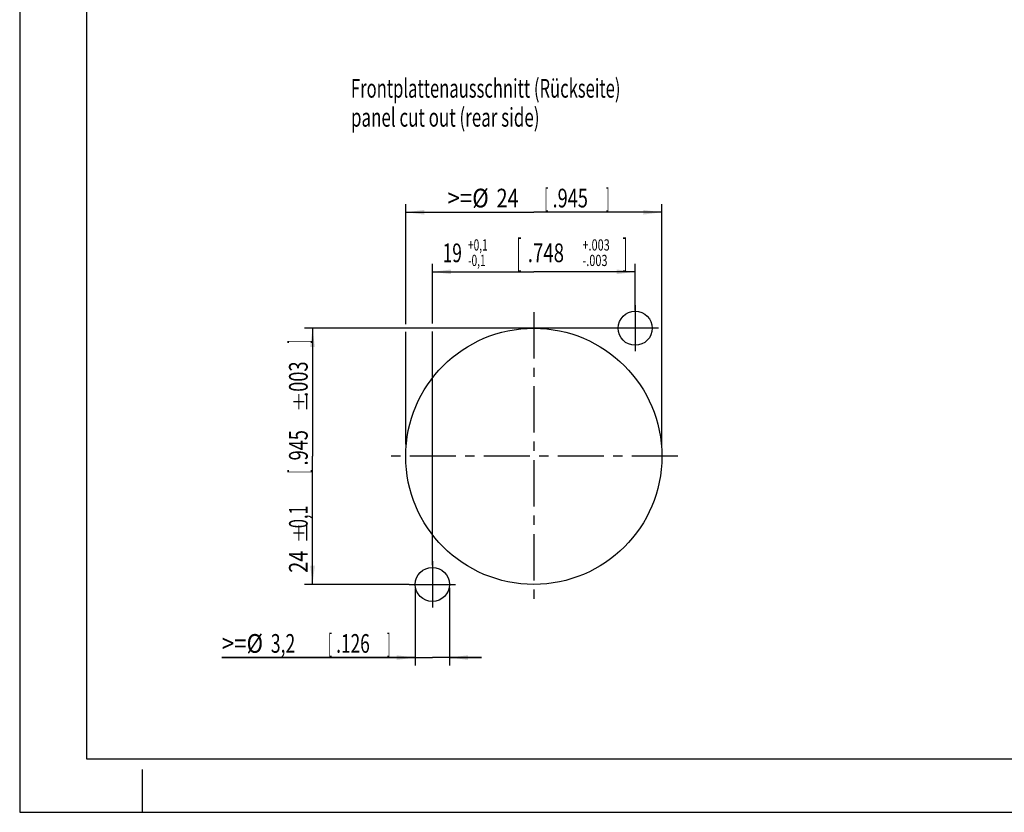
# Model space of a CAD drawing. Extents: x 0 to 420, y 0 to 297.
# Drawn here: x 0 to 184, y 0 to 148 of the extents above; entities that cross this region are included whole.
import ezdxf

# ---------------------------------------------------------------- set-up
doc = ezdxf.new("R2010")
doc.units = 0
doc.header["$LTSCALE"] = 23.1
doc.linetypes.add('CENTER', pattern=[0.6, 0.375, -0.075, 0.075, -0.075])
doc.layers.get('0').update_dxf_attribs({"linetype": 'CONTINUOUS'})
doc.layers.add('DEFAULT_1', color=7, linetype='CENTER')
doc.layers.add('ZEICHNUNGSBEMASSUNGEN', color=7, linetype='CONTINUOUS')
doc.styles.get("Standard").update_dxf_attribs({"font": 'txt', "width": 0.7})
doc.dimstyles.new('DIMSTYLE_1', dxfattribs={"dimtxt": 3.5, "dimasz": 3.5, "dimexe": 0.18, "dimexo": 0.0625, "dimgap": 0.09, "dimtad": 1, "dimdec": 3, "dimtxsty": 'STANDARD', "dimblk": '_FILLED', "dimblk1": '_FILLED', "dimblk2": '_FILLED', "dimcen": 0.09, "dimclrt": 5, "dimazin": 3, "dimtol": 1, "dimtp": 0.1, "dimtm": 0.1, "dimtfac": 0.6, "dimtdec": 3, "dimtofl": 0, "dimtmove": 0, "dimatfit": 3, "dimtolj": 1})
doc.dimstyles.new('DIMSTYLE_2', dxfattribs={"dimtxt": 3.5, "dimasz": 3.5, "dimexe": 0.18, "dimexo": 0.0625, "dimgap": 0.09, "dimtad": 1, "dimdec": 3, "dimtxsty": 'STANDARD', "dimblk": '_FILLED', "dimblk1": '_FILLED', "dimblk2": '_FILLED', "dimcen": 0.09, "dimclrt": 5, "dimazin": 3, "dimtol": 1, "dimtp": 0.1, "dimtm": 0.1, "dimtfac": 1, "dimtdec": 3, "dimtofl": 0, "dimtmove": 0, "dimatfit": 3, "dimtolj": 1})
doc.dimstyles.new('DIMSTYLE_3', dxfattribs={"dimtxt": 3.5, "dimasz": 3.5, "dimexe": 0.18, "dimexo": 0.0625, "dimgap": 0.09, "dimtad": 1, "dimdec": 3, "dimtxsty": 'STANDARD', "dimblk": '_FILLED', "dimblk1": '_FILLED', "dimblk2": '_FILLED', "dimcen": 0.09, "dimclrt": 5, "dimazin": 3, "dimtp": 0.2, "dimtm": 0.2, "dimtfac": 1, "dimtdec": 3, "dimtofl": 0, "dimtmove": 0, "dimatfit": 3, "dimtolj": 1})
doc.dimstyles.new('DIMSTYLE_4', dxfattribs={"dimtxt": 3.5, "dimasz": 3.5, "dimexe": 0.18, "dimexo": 0.0625, "dimgap": 0.09, "dimtad": 1, "dimdec": 3, "dimtxsty": 'STANDARD', "dimblk": '_FILLED', "dimblk1": '_FILLED', "dimblk2": '_FILLED', "dimcen": 0.09, "dimclrt": 5, "dimazin": 3, "dimtp": 0.1, "dimtm": 0.1, "dimtfac": 1, "dimtdec": 3, "dimtofl": 0, "dimtmove": 0, "dimatfit": 3, "dimtolj": 1})

# ---------------------------------------------------------------- blocks, each defined once
blk = doc.blocks.new('_FILLED')
at = {"color": 0, "linetype": 'BYBLOCK'}
blk.add_solid([(0, 0), (-1, 0.125), (-1, -0.125)], dxfattribs=at)
blk = doc.blocks.new('*D0')
at = {"layer": 'ZEICHNUNGSBEMASSUNGEN', "color": 2, "linetype": 'CONTINUOUS'}
for p, q in [((77.31, 91.61), (77.31, 102.76)), ((115.31, 94.02), (115.31, 102.76)), ((77.31, 101.26), (96.31, 101.26)), ((115.31, 101.26), (96.31, 101.26)), ((77.31, 46.3), (77.31, 90.06))]:
    blk.add_line(p, q, dxfattribs=at)
at = {"layer": 'ZEICHNUNGSBEMASSUNGEN', "color": 2, "linetype": 'CONTINUOUS', "xscale": 3.5, "yscale": 3.5, "zscale": 3.5, "rotation": 180}
blk.add_blockref('_FILLED', (77.31, 101.26), dxfattribs=at)
at = {"layer": 'ZEICHNUNGSBEMASSUNGEN', "color": 2, "linetype": 'CONTINUOUS', "xscale": 3.5, "yscale": 3.5, "zscale": 3.5}
blk.add_blockref('_FILLED', (115.31, 101.26), dxfattribs=at)
at = {"layer": 'ZEICHNUNGSBEMASSUNGEN', "color": 5, "linetype": 'CONTINUOUS', "oblique": 15}
for s, height, width, p in [('+0,1', 2.1, 0.660714, (83.99, 105.25)), ('[', 5, 0.428571, (93.04, 102.35)), ('+.003', 2.1, 0.714286, (105.43, 105.25)), (']', 5, 0.428571, (112.93, 102.35)), ('19', 3.5, 0.678571, (79.24, 103.07)), ('.748', 3.5, 0.732143, (95.18, 103.07)), ('-0,1', 2.1, 0.660714, (83.99, 102.35)), ('-.003', 2.1, 0.714286, (105.43, 102.35))]:
    blk.add_text(s, height=height, dxfattribs=dict(at, width=width)).set_placement(p)
blk = doc.blocks.new('*D1')
at = {"layer": 'ZEICHNUNGSBEMASSUNGEN', "color": 2, "linetype": 'CONTINUOUS'}
for p, q in [((110.96, 90.7), (53.36, 90.7)), ((54.86, 90.7), (54.86, 66.7)), ((54.86, 42.7), (54.86, 66.7)), ((72.96, 42.7), (53.36, 42.7))]:
    blk.add_line(p, q, dxfattribs=at)
at = {"layer": 'ZEICHNUNGSBEMASSUNGEN', "color": 2, "linetype": 'CONTINUOUS', "xscale": 3.5, "yscale": 3.5, "zscale": 3.5}
for p, rotation in [((54.86, 90.7), 90), ((54.86, 42.7), 270)]:
    blk.add_blockref('_FILLED', p, dxfattribs=dict(at, rotation=rotation))
at = {"layer": 'ZEICHNUNGSBEMASSUNGEN', "color": 5, "linetype": 'CONTINUOUS', "oblique": 15}
for s, height, width, p in [(']', 3.5, 0.428571, (53.95, 87.84)), ('.003', 3.5, 0.714286, (53.95, 77.84)), ('%%p', 2.45, 1.166667, (53.95, 74.98)), ('.945', 3.5, 0.714286, (53.95, 64.98)), ('[', 3.5, 0.428571, (53.95, 63.48)), ('0,1', 3.5, 0.642857, (53.95, 53.23)), ('%%p', 2.45, 1.166667, (53.95, 50.37)), ('24', 3.5, 0.785714, (53.95, 44.87))]:
    blk.add_text(s, height=height, rotation=90, dxfattribs=dict(at, width=width)).set_placement(p)
blk = doc.blocks.new('*D2')
at = {"layer": 'ZEICHNUNGSBEMASSUNGEN', "color": 2, "linetype": 'CONTINUOUS'}
for p, q in [((72.31, 91.46), (72.31, 113.92)), ((120.31, 68.58), (120.31, 113.92)), ((72.31, 112.42), (96.31, 112.42)), ((120.31, 112.42), (96.31, 112.42)), ((72.31, 68.94), (72.31, 90.01))]:
    blk.add_line(p, q, dxfattribs=at)
at = {"layer": 'ZEICHNUNGSBEMASSUNGEN', "color": 2, "linetype": 'CONTINUOUS', "xscale": 3.5, "yscale": 3.5, "zscale": 3.5, "rotation": 180}
blk.add_blockref('_FILLED', (72.31, 112.42), dxfattribs=at)
at = {"layer": 'ZEICHNUNGSBEMASSUNGEN', "color": 2, "linetype": 'CONTINUOUS', "xscale": 3.5, "yscale": 3.5, "zscale": 3.5}
blk.add_blockref('_FILLED', (120.31, 112.42), dxfattribs=at)
at = {"layer": 'ZEICHNUNGSBEMASSUNGEN', "color": 5, "linetype": 'CONTINUOUS', "oblique": 15}
for s, width, p in [('>=%%c', 0.873016, (80.15, 113.33)), ('24', 0.785714, (89.32, 113.33)), ('[', 0.428571, (98.32, 113.33)), ('.945', 0.714286, (99.82, 113.33)), (']', 0.428571, (109.82, 113.33))]:
    blk.add_text(s, height=3.5, dxfattribs=dict(at, width=width)).set_placement(p)
blk = doc.blocks.new('*D3')
at = {"layer": 'ZEICHNUNGSBEMASSUNGEN', "color": 2, "linetype": 'CONTINUOUS'}
for p, q in [((74.11, 41.9), (74.11, 27.49)), ((80.51, 42.03), (80.51, 27.49)), ((74.11, 28.99), (37.87, 28.99)), ((37.87, 28.99), (77.31, 28.99)), ((86.51, 28.99), (77.31, 28.99)), ((80.51, 28.99), (86.51, 28.99))]:
    blk.add_line(p, q, dxfattribs=at)
at = {"layer": 'ZEICHNUNGSBEMASSUNGEN', "color": 2, "linetype": 'CONTINUOUS', "xscale": 3.5, "yscale": 3.5, "zscale": 3.5}
blk.add_blockref('_FILLED', (74.11, 28.99), dxfattribs=at)
at = {"layer": 'ZEICHNUNGSBEMASSUNGEN', "color": 2, "linetype": 'CONTINUOUS', "xscale": 3.5, "yscale": 3.5, "zscale": 3.5, "rotation": 180}
blk.add_blockref('_FILLED', (80.51, 28.99), dxfattribs=at)
at = {"layer": 'ZEICHNUNGSBEMASSUNGEN', "color": 5, "linetype": 'CONTINUOUS', "oblique": 15}
for s, width, p in [('>=%%c', 0.873016, (37.87, 29.89)), ('3,2', 0.690476, (47.04, 29.89)), ('[', 0.428571, (57.79, 29.89)), ('.126', 0.678571, (59.29, 29.89)), (']', 0.428571, (68.79, 29.89))]:
    blk.add_text(s, height=3.5, dxfattribs=dict(at, width=width)).set_placement(p)

msp = doc.modelspace()

# ---------------------------------------------------------------- linework, layer by layer
at = {"color": 7, "linetype": 'CONTINUOUS'}
for p, q in [((0, 297), (0, 0)), ((12.5, 287), (12.5, 10)), ((12.5, 10), (410, 10)), ((23, 0), (23, 8)), ((0, 0), (420, 0))]:
    msp.add_line(p, q, dxfattribs=at)
for centre, radius in [((115.3081, 90.6951), 3.2), ((96.3081, 66.6951), 24), ((77.3081, 42.6951), 3.2)]:
    msp.add_circle(centre, radius, dxfattribs=at)
at = {"layer": 'DEFAULT_1', "color": 7, "linetype": 'CENTER'}
for p, q in [((115.3081, 95.0451), (115.3081, 86.3451)), ((96.3081, 93.6972), (96.3081, 39.693)), ((119.6581, 90.6951), (110.9581, 90.6951)), ((123.3102, 66.6951), (69.306, 66.6951)), ((77.3081, 47.0451), (77.3081, 38.3451)), ((72.9581, 42.6951), (81.6581, 42.6951))]:
    msp.add_line(p, q, dxfattribs=at)

# ---------------------------------------------------------------- texts
at = {"color": 5, "linetype": 'CONTINUOUS', "oblique": 15}
for s, width, p in [('Frontplattenausschnitt (Rückseite)', 0.652241, (62.0563, 133.8932)), ('panel cut out (rear side)', 0.666667, (62.0563, 128.458))]:
    msp.add_text(s, height=3.5, dxfattribs=dict(at, width=width)).set_placement(p)

# ---------------------------------------------------------------- dimensions: what is measured, and where the dimension line sits
at = {"layer": 'ZEICHNUNGSBEMASSUNGEN', "color": 2, "linetype": 'CONTINUOUS'}
dim = msp.add_linear_dim(base=(72.3081, 112.4199), p1=(120.3081, 68.5759), p2=(72.3081, 68.9412), angle=180, text='>=%%c<>', dimstyle='DIMSTYLE_3', dxfattribs=at)
dim.commit()
dim.dimension.update_dxf_attribs({"geometry": '*D2', "text_midpoint": (95.7342, 115.0758), "dimtype": 160})
dim = msp.add_linear_dim(base=(115.3081, 101.2595), p1=(77.3081, 46.2958), p2=(115.3081, 94.0216), dimstyle='DIMSTYLE_1', dxfattribs=at)
dim.commit()
dim.dimension.update_dxf_attribs({"geometry": '*D0', "text_midpoint": (97.1587, 104.8459), "dimtype": 160})
dim = msp.add_linear_dim(base=(54.8602, 42.6951), p1=(110.9581, 90.6951), p2=(72.9581, 42.6951), angle=270, dimstyle='DIMSTYLE_2', dxfattribs=at)
dim.commit()
dim.dimension.update_dxf_attribs({"geometry": '*D1', "text_midpoint": (52.2043, 67.1019), "dimtype": 160})
dim = msp.add_linear_dim(base=(80.5081, 28.9855), p1=(74.1081, 41.8975), p2=(80.5081, 42.0252), text='>=%%c<>', dimstyle='DIMSTYLE_4', dxfattribs=at)
dim.commit()
dim.dimension.update_dxf_attribs({"geometry": '*D3', "text_midpoint": (54.0773, 31.6414), "dimtype": 160})

doc.saveas('drawing.dxf')
